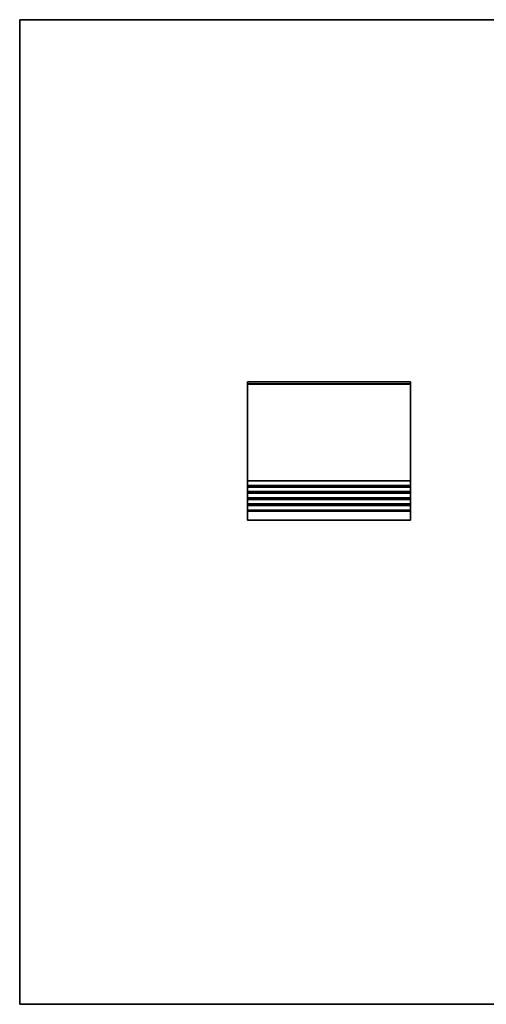
# Model space of a CAD drawing. Units: millimetres. Extents: x 0 to 4146, y 0 to 702.
# Drawn here: x 2572 to 2838, y 0 to 562 of the extents above; entities that cross this region are included whole.
import ezdxf

# ---------------------------------------------------------------- set-up
doc = ezdxf.new("R2010")
doc.units = ezdxf.units.MM
doc.header["$LTSCALE"] = 2
for name, color, linetype, lineweight in [('Border (ISO)', 7, 'Continuous', 35), ('Visible (ISO)', 7, 'Continuous', 35), ('Visible Narrow (ISO)', 7, 'Continuous', 25)]:
    doc.layers.add(name, color=color, linetype=linetype, lineweight=lineweight)

# ---------------------------------------------------------------- blocks, each defined once
blk = doc.blocks.new('図面枠 tk図枠')
at = {"layer": 'Border (ISO)'}
for p, q in [((14.5, 289), (14.5, 8)), ((14.5, 289), (405.5, 289)), ((14.5, 8), (405.5, 8))]:
    blk.add_line(p, q, dxfattribs=at)

msp = doc.modelspace()

# ---------------------------------------------------------------- linework, layer by layer
at = {"layer": 'Visible (ISO)'}
for p, q in [((2794.3893, 355.2601), (2701.3893, 355.2601)), ((2701.3893, 355.2601), (2701.3893, 276.3101)), ((2794.3893, 355.2601), (2794.3893, 276.3101)), ((2794.3893, 276.3101), (2701.3893, 276.3101))]:
    msp.add_line(p, q, dxfattribs=at)
at = {"layer": 'Visible Narrow (ISO)'}
for p, q in [((2794.3893, 354.0601), (2701.3893, 354.0601)), ((2794.3893, 353.7601), (2701.3893, 353.7601)), ((2794.3893, 298.8101), (2701.3893, 298.8101)), ((2794.3893, 298.5101), (2701.3893, 298.5101)), ((2794.3893, 296.1101), (2701.3893, 296.1101)), ((2794.3893, 295.8101), (2701.3893, 295.8101)), ((2794.3893, 295.3101), (2701.3893, 295.3101)), ((2794.3893, 295.0101), (2701.3893, 295.0101)), ((2794.3893, 292.6101), (2701.3893, 292.6101)), ((2794.3893, 292.3101), (2701.3893, 292.3101)), ((2794.3893, 291.8101), (2701.3893, 291.8101)), ((2794.3893, 291.5101), (2701.3893, 291.5101)), ((2794.3893, 289.1101), (2701.3893, 289.1101)), ((2794.3893, 288.8101), (2701.3893, 288.8101)), ((2794.3893, 288.3101), (2701.3893, 288.3101)), ((2794.3893, 288.0101), (2701.3893, 288.0101)), ((2794.3893, 285.6101), (2701.3893, 285.6101)), ((2794.3893, 285.3101), (2701.3893, 285.3101)), ((2794.3893, 284.8101), (2701.3893, 284.8101)), ((2794.3893, 284.5101), (2701.3893, 284.5101)), ((2794.3893, 282.1101), (2701.3893, 282.1101)), ((2794.3893, 281.8101), (2701.3893, 281.8101)), ((2794.3893, 281.3101), (2701.3893, 281.3101))]:
    msp.add_line(p, q, dxfattribs=at)

# ---------------------------------------------------------------- block references
at = {"xscale": 2, "yscale": 2, "zscale": 2}
msp.add_blockref('図面枠 tk図枠', (2542.5, -16), dxfattribs=at)

doc.saveas('drawing.dxf')
